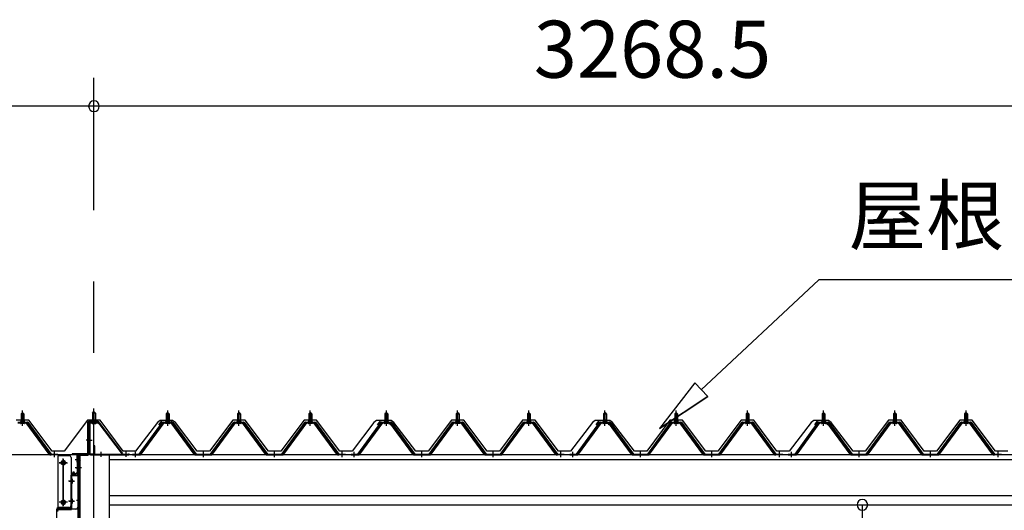
# Model space of a CAD drawing. Extents: x 868 to 32764, y 310 to 22484.
# Drawn here: x 18595 to 21359, y 8512 to 9889 of the extents above; entities that cross this region are included whole.
import ezdxf
from ezdxf.enums import TextEntityAlignment as Align

# ---------------------------------------------------------------- set-up
doc = ezdxf.new("R2010")
doc.units = 0
doc.header["$LTSCALE"] = 80
doc.linetypes.add('1PL-M', pattern=[15, 12, -1, 1, -1])
doc.linetypes.add('CENTER2', pattern=[20, 12.5, -2.5, 2.5, -2.5])
doc.layers.get('0').update_dxf_attribs({"linetype": 'CONTINUOUS'})
for name, color, linetype in [('0-ケラバ水切り前左右', 191, 'CONTINUOUS'), ('0-パネル受けフレ-ム88-I', 3, 'CONTINUOUS'), ('0-パネル受けフレ-ムB-N', 1, 'CONTINUOUS'), ('0-ヨドル-フ88', 2, 'CONTINUOUS'), ('0-上枠62前左右', 1, 'CONTINUOUS'), ('0-桁取付金具P左右', 1, 'CONTINUOUS'), ('1-桁P28', 4, 'CONTINUOUS'), ('1-梁P取付金具A左右', 1, 'CONTINUOUS'), ('1-梁P後左右', 4, 'CONTINUOUS'), ('2-0', 7, 'CONTINUOUS'), ('SUNPOU', 4, 'CONTINUOUS')]:
    doc.layers.add(name, color=color, linetype=linetype)
doc.styles.get("Standard").update_dxf_attribs({"font": 'txt', "bigfont": 'BIGFONT'})

msp = doc.modelspace()

# ---------------------------------------------------------------- linework, layer by layer
at = {"color": 0, "linetype": 'BYBLOCK'}
for centre, start, end in [((18803.9, 9646.4), 0, 180), ((18803.9, 9646.4), 0, 180), ((18803.9, 9646.4), 180, 0), ((18803.9, 9646.4), 180, 0), ((20960.3, 8527.9), 90, 270), ((20960.3, 8527.9), 270, 90)]:
    msp.add_arc(centre, 15, start, end, dxfattribs=at)
at = {"layer": '0-ケラバ水切り前左右'}
for p, q in [((18786.9, 8672), (18786.9, 8759.5)), ((18787.9, 8672), (18787.9, 8759.5)), ((18815.9, 8761.5), (18788.9, 8761.5)), ((18815.9, 8760.5), (18788.9, 8760.5)), ((18815.9, 8760.5), (18815.9, 8761.5)), ((18785.9, 8671), (18743.4, 8671)), ((18785.9, 8670), (18743.4, 8670)), ((18755.4, 8669), (18743.4, 8669)), ((18756.4, 8647.5), (18756.4, 8668)), ((18757.4, 8647.5), (18757.4, 8668)), ((18758.4, 8652.5), (18757.4, 8652.5)), ((18758.4, 8647.5), (18758.4, 8652.5))]:
    msp.add_line(p, q, dxfattribs=at)
at = {"layer": '0-ケラバ水切り前左右', "color": 6, "linetype": '1PL-M'}
for p, q in [((18800.9, 8755.5), (18800.9, 8766.5)), ((18781.9, 8710), (18792.9, 8710)), ((18762.4, 8654.5), (18751.4, 8654.5))]:
    msp.add_line(p, q, dxfattribs=at)
at = {"layer": '0-ケラバ水切り前左右'}
for centre, radius, start, end in [((18788.9, 8759.5), 2, 90, 180), ((18788.9, 8759.5), 1, 90, 180), ((18743.4, 8670), 1, 90, 270), ((18755.4, 8668), 2, 0, 90), ((18755.4, 8668), 1, 0, 90), ((18785.9, 8672), 1, 270, 0), ((18785.9, 8672), 2, 270, 0), ((18757.4, 8647.5), 1, 180, 0)]:
    msp.add_arc(centre, radius, start, end, dxfattribs=at)
at = {"layer": '0-パネル受けフレ-ム88-I', "color": 6, "linetype": '1PL-M'}
for p, q in [((18603.4, 8749.6), (18603.4, 8792.9)), ((19010.9, 8749.6), (19010.9, 8792.9)), ((19210.9, 8749.6), (19210.9, 8792.9)), ((19410.9, 8749.6), (19410.9, 8792.9)), ((19624.4, 8749.6), (19624.4, 8792.9)), ((19824.4, 8749.6), (19824.4, 8792.9)), ((20024.4, 8749.6), (20024.4, 8792.9)), ((20237.9, 8749.6), (20237.9, 8792.9)), ((20437.9, 8749.6), (20437.9, 8792.9)), ((20637.9, 8749.6), (20637.9, 8792.9)), ((20851.4, 8749.6), (20851.4, 8792.9)), ((21051.4, 8749.6), (21051.4, 8792.9)), ((21251.4, 8749.6), (21251.4, 8792.9)), ((18693.4, 8661.9), (18693.4, 8676.2)), ((18920.9, 8661.9), (18920.9, 8676.2)), ((19110.9, 8661.9), (19110.9, 8676.2)), ((19310.9, 8661.9), (19310.9, 8676.2)), ((19500.9, 8661.9), (19500.9, 8676.2)), ((19534.4, 8661.9), (19534.4, 8676.2)), ((19724.4, 8661.9), (19724.4, 8676.2)), ((19924.4, 8661.9), (19924.4, 8676.2)), ((20114.4, 8661.9), (20114.4, 8676.2)), ((20147.9, 8661.9), (20147.9, 8676.2)), ((20337.9, 8661.9), (20337.9, 8676.2)), ((20537.9, 8661.9), (20537.9, 8676.2)), ((20727.9, 8661.9), (20727.9, 8676.2)), ((20761.4, 8661.9), (20761.4, 8676.2)), ((20951.4, 8661.9), (20951.4, 8676.2)), ((21151.4, 8661.9), (21151.4, 8676.2)), ((21341.4, 8661.9), (21341.4, 8676.2))]:
    msp.add_line(p, q, dxfattribs=at)
at = {"layer": '0-パネル受けフレ-ム88-I'}
for p, q in [((18590.6, 8760.2), (18616.3, 8760.2)), ((18609.3, 8761.2), (18597.5, 8761.2)), ((18597.5, 8761.2), (18597.5, 8760.2)), ((18599.2, 8765.2), (18599.2, 8761.2)), ((18607.7, 8765.2), (18599.2, 8765.2)), ((18603.4, 8786.9), (18599.4, 8782.9)), ((18599.4, 8782.9), (18599.4, 8765.2)), ((18599.4, 8782.9), (18607.4, 8782.9)), ((18600.4, 8782.9), (18600.1, 8783.6)), ((18600.4, 8782.9), (18600.4, 8765.2)), ((18607.4, 8782.9), (18603.4, 8786.9)), ((18606.4, 8782.9), (18606.8, 8783.6)), ((18606.4, 8782.9), (18606.4, 8765.2)), ((18607.4, 8782.9), (18607.4, 8765.2)), ((18607.7, 8765.2), (18607.7, 8761.2)), ((18609.3, 8760.2), (18609.3, 8761.2)), ((18998, 8760.2), (19023.7, 8760.2)), ((19016.8, 8761.2), (19005, 8761.2)), ((19005, 8761.2), (19005, 8760.2)), ((19006.6, 8765.2), (19006.6, 8761.2)), ((19015.1, 8765.2), (19006.6, 8765.2)), ((19010.9, 8786.9), (19006.9, 8782.9)), ((19006.9, 8782.9), (19006.9, 8765.2)), ((19006.9, 8782.9), (19014.9, 8782.9)), ((19007.9, 8782.9), (19007.5, 8783.6)), ((19007.9, 8782.9), (19007.9, 8765.2)), ((19014.9, 8782.9), (19010.9, 8786.9)), ((19013.9, 8782.9), (19014.2, 8783.6)), ((19013.9, 8782.9), (19013.9, 8765.2)), ((19014.9, 8782.9), (19014.9, 8765.2)), ((19015.1, 8765.2), (19015.1, 8761.2)), ((19016.8, 8760.2), (19016.8, 8761.2)), ((19198, 8760.2), (19223.7, 8760.2)), ((19216.8, 8761.2), (19205, 8761.2)), ((19205, 8761.2), (19205, 8760.2)), ((19206.6, 8765.2), (19206.6, 8761.2)), ((19215.1, 8765.2), (19206.6, 8765.2)), ((19210.9, 8786.9), (19206.9, 8782.9)), ((19206.9, 8782.9), (19206.9, 8765.2)), ((19206.9, 8782.9), (19214.9, 8782.9)), ((19207.9, 8782.9), (19207.5, 8783.6)), ((19207.9, 8782.9), (19207.9, 8765.2)), ((19214.9, 8782.9), (19210.9, 8786.9)), ((19213.9, 8782.9), (19214.2, 8783.6)), ((19213.9, 8782.9), (19213.9, 8765.2)), ((19214.9, 8782.9), (19214.9, 8765.2)), ((19215.1, 8765.2), (19215.1, 8761.2)), ((19216.8, 8760.2), (19216.8, 8761.2)), ((19398, 8760.2), (19423.7, 8760.2)), ((19416.8, 8761.2), (19405, 8761.2)), ((19405, 8761.2), (19405, 8760.2)), ((19406.6, 8765.2), (19406.6, 8761.2)), ((19415.1, 8765.2), (19406.6, 8765.2)), ((19410.9, 8786.9), (19406.9, 8782.9)), ((19406.9, 8782.9), (19406.9, 8765.2)), ((19406.9, 8782.9), (19414.9, 8782.9)), ((19407.9, 8782.9), (19407.5, 8783.6)), ((19407.9, 8782.9), (19407.9, 8765.2)), ((19414.9, 8782.9), (19410.9, 8786.9)), ((19413.9, 8782.9), (19414.2, 8783.6)), ((19413.9, 8782.9), (19413.9, 8765.2)), ((19414.9, 8782.9), (19414.9, 8765.2)), ((19415.1, 8765.2), (19415.1, 8761.2)), ((19416.8, 8760.2), (19416.8, 8761.2)), ((19611.5, 8760.2), (19637.2, 8760.2)), ((19630.3, 8761.2), (19618.5, 8761.2)), ((19618.5, 8761.2), (19618.5, 8760.2)), ((19620.1, 8765.2), (19620.1, 8761.2)), ((19628.6, 8765.2), (19620.1, 8765.2)), ((19624.4, 8786.9), (19620.4, 8782.9)), ((19620.4, 8782.9), (19620.4, 8765.2)), ((19620.4, 8782.9), (19628.4, 8782.9)), ((19621.4, 8782.9), (19621, 8783.6)), ((19621.4, 8782.9), (19621.4, 8765.2)), ((19628.4, 8782.9), (19624.4, 8786.9)), ((19627.4, 8782.9), (19627.7, 8783.6)), ((19627.4, 8782.9), (19627.4, 8765.2)), ((19628.4, 8782.9), (19628.4, 8765.2)), ((19628.6, 8765.2), (19628.6, 8761.2)), ((19630.3, 8760.2), (19630.3, 8761.2)), ((19811.5, 8760.2), (19837.2, 8760.2)), ((19830.3, 8761.2), (19818.5, 8761.2)), ((19818.5, 8761.2), (19818.5, 8760.2)), ((19820.1, 8765.2), (19820.1, 8761.2)), ((19828.6, 8765.2), (19820.1, 8765.2)), ((19824.4, 8786.9), (19820.4, 8782.9)), ((19820.4, 8782.9), (19820.4, 8765.2)), ((19820.4, 8782.9), (19828.4, 8782.9)), ((19821.4, 8782.9), (19821, 8783.6)), ((19821.4, 8782.9), (19821.4, 8765.2)), ((19828.4, 8782.9), (19824.4, 8786.9)), ((19827.4, 8782.9), (19827.7, 8783.6)), ((19827.4, 8782.9), (19827.4, 8765.2)), ((19828.4, 8782.9), (19828.4, 8765.2)), ((19828.6, 8765.2), (19828.6, 8761.2)), ((19830.3, 8760.2), (19830.3, 8761.2)), ((20011.5, 8760.2), (20037.2, 8760.2)), ((20030.3, 8761.2), (20018.5, 8761.2)), ((20018.5, 8761.2), (20018.5, 8760.2)), ((20020.1, 8765.2), (20020.1, 8761.2)), ((20028.6, 8765.2), (20020.1, 8765.2)), ((20024.4, 8786.9), (20020.4, 8782.9)), ((20020.4, 8782.9), (20020.4, 8765.2)), ((20020.4, 8782.9), (20028.4, 8782.9)), ((20021.4, 8782.9), (20021, 8783.6)), ((20021.4, 8782.9), (20021.4, 8765.2)), ((20028.4, 8782.9), (20024.4, 8786.9)), ((20027.4, 8782.9), (20027.7, 8783.6)), ((20027.4, 8782.9), (20027.4, 8765.2)), ((20028.4, 8782.9), (20028.4, 8765.2)), ((20028.6, 8765.2), (20028.6, 8761.2)), ((20030.3, 8760.2), (20030.3, 8761.2)), ((20225, 8760.2), (20250.7, 8760.2)), ((20243.8, 8761.2), (20232, 8761.2)), ((20232, 8761.2), (20232, 8760.2)), ((20233.6, 8765.2), (20233.6, 8761.2)), ((20242.1, 8765.2), (20233.6, 8765.2)), ((20237.9, 8786.9), (20233.9, 8782.9)), ((20233.9, 8782.9), (20233.9, 8765.2)), ((20233.9, 8782.9), (20241.9, 8782.9)), ((20234.9, 8782.9), (20234.5, 8783.6)), ((20234.9, 8782.9), (20234.9, 8765.2)), ((20241.9, 8782.9), (20237.9, 8786.9)), ((20240.9, 8782.9), (20241.2, 8783.6)), ((20240.9, 8782.9), (20240.9, 8765.2)), ((20241.9, 8782.9), (20241.9, 8765.2)), ((20242.1, 8765.2), (20242.1, 8761.2)), ((20243.8, 8760.2), (20243.8, 8761.2)), ((20425, 8760.2), (20450.7, 8760.2)), ((20443.8, 8761.2), (20432, 8761.2)), ((20432, 8761.2), (20432, 8760.2)), ((20433.6, 8765.2), (20433.6, 8761.2)), ((20442.1, 8765.2), (20433.6, 8765.2)), ((20437.9, 8786.9), (20433.9, 8782.9)), ((20433.9, 8782.9), (20433.9, 8765.2)), ((20433.9, 8782.9), (20441.9, 8782.9)), ((20434.9, 8782.9), (20434.5, 8783.6)), ((20434.9, 8782.9), (20434.9, 8765.2)), ((20441.9, 8782.9), (20437.9, 8786.9)), ((20440.9, 8782.9), (20441.2, 8783.6)), ((20440.9, 8782.9), (20440.9, 8765.2)), ((20441.9, 8782.9), (20441.9, 8765.2)), ((20442.1, 8765.2), (20442.1, 8761.2)), ((20443.8, 8760.2), (20443.8, 8761.2)), ((20625, 8760.2), (20650.7, 8760.2)), ((20643.8, 8761.2), (20632, 8761.2)), ((20632, 8761.2), (20632, 8760.2)), ((20633.6, 8765.2), (20633.6, 8761.2)), ((20642.1, 8765.2), (20633.6, 8765.2)), ((20637.9, 8786.9), (20633.9, 8782.9)), ((20633.9, 8782.9), (20633.9, 8765.2)), ((20633.9, 8782.9), (20641.9, 8782.9)), ((20634.9, 8782.9), (20634.5, 8783.6)), ((20634.9, 8782.9), (20634.9, 8765.2)), ((20641.9, 8782.9), (20637.9, 8786.9)), ((20640.9, 8782.9), (20641.2, 8783.6)), ((20640.9, 8782.9), (20640.9, 8765.2)), ((20641.9, 8782.9), (20641.9, 8765.2)), ((20642.1, 8765.2), (20642.1, 8761.2)), ((20643.8, 8760.2), (20643.8, 8761.2)), ((20838.5, 8760.2), (20864.2, 8760.2)), ((20857.3, 8761.2), (20845.5, 8761.2)), ((20845.5, 8761.2), (20845.5, 8760.2)), ((20847.1, 8765.2), (20847.1, 8761.2)), ((20855.6, 8765.2), (20847.1, 8765.2)), ((20851.4, 8786.9), (20847.4, 8782.9)), ((20847.4, 8782.9), (20847.4, 8765.2)), ((20847.4, 8782.9), (20855.4, 8782.9)), ((20848.4, 8782.9), (20848, 8783.6)), ((20848.4, 8782.9), (20848.4, 8765.2)), ((20855.4, 8782.9), (20851.4, 8786.9)), ((20854.4, 8782.9), (20854.7, 8783.6)), ((20854.4, 8782.9), (20854.4, 8765.2)), ((20855.4, 8782.9), (20855.4, 8765.2)), ((20855.6, 8765.2), (20855.6, 8761.2)), ((20857.3, 8760.2), (20857.3, 8761.2)), ((21038.5, 8760.2), (21064.2, 8760.2)), ((21057.3, 8761.2), (21045.5, 8761.2)), ((21045.5, 8761.2), (21045.5, 8760.2)), ((21047.1, 8765.2), (21047.1, 8761.2)), ((21055.6, 8765.2), (21047.1, 8765.2)), ((21051.4, 8786.9), (21047.4, 8782.9)), ((21047.4, 8782.9), (21047.4, 8765.2)), ((21047.4, 8782.9), (21055.4, 8782.9)), ((21048.4, 8782.9), (21048, 8783.6)), ((21048.4, 8782.9), (21048.4, 8765.2)), ((21055.4, 8782.9), (21051.4, 8786.9)), ((21054.4, 8782.9), (21054.7, 8783.6)), ((21054.4, 8782.9), (21054.4, 8765.2)), ((21055.4, 8782.9), (21055.4, 8765.2)), ((21055.6, 8765.2), (21055.6, 8761.2)), ((21057.3, 8760.2), (21057.3, 8761.2)), ((21238.5, 8760.2), (21264.2, 8760.2)), ((21257.3, 8761.2), (21245.5, 8761.2)), ((21245.5, 8761.2), (21245.5, 8760.2)), ((21247.1, 8765.2), (21247.1, 8761.2)), ((21255.6, 8765.2), (21247.1, 8765.2)), ((21251.4, 8786.9), (21247.4, 8782.9)), ((21247.4, 8782.9), (21247.4, 8765.2)), ((21247.4, 8782.9), (21255.4, 8782.9)), ((21248.4, 8782.9), (21248, 8783.6)), ((21248.4, 8782.9), (21248.4, 8765.2)), ((21255.4, 8782.9), (21251.4, 8786.9)), ((21254.4, 8782.9), (21254.7, 8783.6)), ((21254.4, 8782.9), (21254.4, 8765.2)), ((21255.4, 8782.9), (21255.4, 8765.2)), ((21255.6, 8765.2), (21255.6, 8761.2)), ((21257.3, 8760.2), (21257.3, 8761.2)), ((18590.6, 8757.9), (18616.3, 8757.9)), ((18608.4, 8755.9), (18598.4, 8755.9)), ((18677.9, 8670), (18613.4, 8757.9)), ((18616.3, 8757.9), (18681.6, 8668.9)), ((18618.1, 8759.3), (18683.4, 8670.2)), ((18930.9, 8670.2), (18996.2, 8759.3)), ((18932.7, 8668.9), (18998, 8757.9)), ((18936.4, 8670), (19000.9, 8757.9)), ((18998, 8757.9), (19023.7, 8757.9)), ((19015.9, 8755.9), (19005.9, 8755.9)), ((19085.4, 8670), (19020.9, 8757.9)), ((19023.7, 8757.9), (19089, 8668.9)), ((19025.6, 8759.3), (19090.9, 8670.2)), ((19130.9, 8670.2), (19196.2, 8759.3)), ((19132.7, 8668.9), (19198, 8757.9)), ((19136.4, 8670), (19200.9, 8757.9)), ((19198, 8757.9), (19223.7, 8757.9)), ((19215.9, 8755.9), (19205.9, 8755.9)), ((19285.4, 8670), (19220.9, 8757.9)), ((19223.7, 8757.9), (19289, 8668.9)), ((19225.6, 8759.3), (19290.9, 8670.2)), ((19330.9, 8670.2), (19396.2, 8759.3)), ((19332.7, 8668.9), (19398, 8757.9)), ((19336.4, 8670), (19400.9, 8757.9)), ((19398, 8757.9), (19423.7, 8757.9)), ((19415.9, 8755.9), (19405.9, 8755.9)), ((19485.4, 8670), (19420.9, 8757.9)), ((19423.7, 8757.9), (19489, 8668.9)), ((19425.6, 8759.3), (19490.9, 8670.2)), ((19544.4, 8670.2), (19609.7, 8759.3)), ((19546.2, 8668.9), (19611.5, 8757.9)), ((19549.9, 8670), (19614.4, 8757.9)), ((19611.5, 8757.9), (19637.2, 8757.9)), ((19629.4, 8755.9), (19619.4, 8755.9)), ((19698.9, 8670), (19634.4, 8757.9)), ((19637.2, 8757.9), (19702.5, 8668.9)), ((19639.1, 8759.3), (19704.4, 8670.2)), ((19744.4, 8670.2), (19809.7, 8759.3)), ((19746.2, 8668.9), (19811.5, 8757.9)), ((19749.9, 8670), (19814.4, 8757.9)), ((19811.5, 8757.9), (19837.2, 8757.9)), ((19829.4, 8755.9), (19819.4, 8755.9)), ((19898.9, 8670), (19834.4, 8757.9)), ((19837.2, 8757.9), (19902.5, 8668.9)), ((19839.1, 8759.3), (19904.4, 8670.2)), ((19944.4, 8670.2), (20009.7, 8759.3)), ((19946.2, 8668.9), (20011.5, 8757.9)), ((19949.9, 8670), (20014.4, 8757.9)), ((20011.5, 8757.9), (20037.2, 8757.9)), ((20029.4, 8755.9), (20019.4, 8755.9)), ((20098.9, 8670), (20034.4, 8757.9)), ((20037.2, 8757.9), (20102.5, 8668.9)), ((20039.1, 8759.3), (20104.4, 8670.2)), ((20157.9, 8670.2), (20223.2, 8759.3)), ((20159.7, 8668.9), (20225, 8757.9)), ((20163.4, 8670), (20227.9, 8757.9)), ((20225, 8757.9), (20250.7, 8757.9)), ((20242.9, 8755.9), (20232.9, 8755.9)), ((20312.4, 8670), (20247.9, 8757.9)), ((20250.7, 8757.9), (20316, 8668.9)), ((20252.6, 8759.3), (20317.9, 8670.2)), ((20357.9, 8670.2), (20423.2, 8759.3)), ((20359.7, 8668.9), (20425, 8757.9)), ((20363.4, 8670), (20427.9, 8757.9)), ((20425, 8757.9), (20450.7, 8757.9)), ((20442.9, 8755.9), (20432.9, 8755.9)), ((20512.4, 8670), (20447.9, 8757.9)), ((20450.7, 8757.9), (20516, 8668.9)), ((20452.6, 8759.3), (20517.9, 8670.2)), ((20557.9, 8670.2), (20623.2, 8759.3)), ((20559.7, 8668.9), (20625, 8757.9)), ((20563.4, 8670), (20627.9, 8757.9)), ((20625, 8757.9), (20650.7, 8757.9)), ((20642.9, 8755.9), (20632.9, 8755.9)), ((20712.4, 8670), (20647.9, 8757.9)), ((20650.7, 8757.9), (20716, 8668.9)), ((20652.6, 8759.3), (20717.9, 8670.2)), ((20771.4, 8670.2), (20836.7, 8759.3)), ((20773.2, 8668.9), (20838.5, 8757.9)), ((20776.9, 8670), (20841.4, 8757.9)), ((20838.5, 8757.9), (20864.2, 8757.9)), ((20856.4, 8755.9), (20846.4, 8755.9)), ((20925.9, 8670), (20861.4, 8757.9)), ((20864.2, 8757.9), (20929.5, 8668.9)), ((20866.1, 8759.3), (20931.4, 8670.2)), ((20971.4, 8670.2), (21036.7, 8759.3)), ((20973.2, 8668.9), (21038.5, 8757.9)), ((20976.9, 8670), (21041.4, 8757.9)), ((21038.5, 8757.9), (21064.2, 8757.9)), ((21056.4, 8755.9), (21046.4, 8755.9)), ((21125.9, 8670), (21061.4, 8757.9)), ((21064.2, 8757.9), (21129.5, 8668.9)), ((21066.1, 8759.3), (21131.4, 8670.2)), ((21171.4, 8670.2), (21236.7, 8759.3)), ((21173.2, 8668.9), (21238.5, 8757.9)), ((21176.9, 8670), (21241.4, 8757.9)), ((21238.5, 8757.9), (21264.2, 8757.9)), ((21256.4, 8755.9), (21246.4, 8755.9)), ((21325.9, 8670), (21261.4, 8757.9)), ((21264.2, 8757.9), (21329.5, 8668.9)), ((21266.1, 8759.3), (21331.4, 8670.2)), ((18683.4, 8667.9), (18682, 8667.9)), ((18683.4, 8670.2), (18702.4, 8670.2)), ((18702.4, 8667.9), (18683.4, 8667.9)), ((18689.4, 8667.9), (18689.4, 8670.2)), ((18697.4, 8667.9), (18697.4, 8670.2)), ((18702.4, 8670.2), (18702.4, 8667.9)), ((18911.9, 8670.2), (18930.9, 8670.2)), ((18911.9, 8667.9), (18911.9, 8670.2)), ((18911.9, 8667.9), (18930.9, 8667.9)), ((18916.9, 8667.9), (18916.9, 8670.2)), ((18924.9, 8667.9), (18924.9, 8670.2)), ((18930.9, 8667.9), (18932.4, 8667.9)), ((19090.9, 8667.9), (19089.4, 8667.9)), ((19090.9, 8670.2), (19130.9, 8670.2)), ((19090.9, 8667.9), (19130.9, 8667.9)), ((19106.9, 8667.9), (19106.9, 8670.2)), ((19114.9, 8667.9), (19114.9, 8670.2)), ((19130.9, 8667.9), (19132.4, 8667.9)), ((19290.9, 8667.9), (19289.4, 8667.9)), ((19290.9, 8670.2), (19330.9, 8670.2)), ((19290.9, 8667.9), (19330.9, 8667.9)), ((19306.9, 8667.9), (19306.9, 8670.2)), ((19314.9, 8667.9), (19314.9, 8670.2)), ((19330.9, 8667.9), (19332.4, 8667.9)), ((19490.9, 8667.9), (19489.4, 8667.9)), ((19490.9, 8670.2), (19509.9, 8670.2)), ((19509.9, 8667.9), (19490.9, 8667.9)), ((19496.9, 8667.9), (19496.9, 8670.2)), ((19504.9, 8667.9), (19504.9, 8670.2)), ((19509.9, 8670.2), (19509.9, 8667.9)), ((19525.4, 8670.2), (19544.4, 8670.2)), ((19525.4, 8667.9), (19525.4, 8670.2)), ((19525.4, 8667.9), (19544.4, 8667.9)), ((19530.4, 8667.9), (19530.4, 8670.2)), ((19538.4, 8667.9), (19538.4, 8670.2)), ((19544.4, 8667.9), (19545.9, 8667.9)), ((19704.4, 8667.9), (19702.9, 8667.9)), ((19704.4, 8670.2), (19744.4, 8670.2)), ((19704.4, 8667.9), (19744.4, 8667.9)), ((19720.4, 8667.9), (19720.4, 8670.2)), ((19728.4, 8667.9), (19728.4, 8670.2)), ((19744.4, 8667.9), (19745.9, 8667.9)), ((19904.4, 8667.9), (19902.9, 8667.9)), ((19904.4, 8670.2), (19944.4, 8670.2)), ((19904.4, 8667.9), (19944.4, 8667.9)), ((19920.4, 8667.9), (19920.4, 8670.2)), ((19928.4, 8667.9), (19928.4, 8670.2)), ((19944.4, 8667.9), (19945.9, 8667.9)), ((20104.4, 8667.9), (20102.9, 8667.9)), ((20104.4, 8670.2), (20123.4, 8670.2)), ((20123.4, 8667.9), (20104.4, 8667.9)), ((20110.4, 8667.9), (20110.4, 8670.2)), ((20118.4, 8667.9), (20118.4, 8670.2)), ((20123.4, 8670.2), (20123.4, 8667.9)), ((20138.9, 8670.2), (20157.9, 8670.2)), ((20138.9, 8667.9), (20138.9, 8670.2)), ((20138.9, 8667.9), (20157.9, 8667.9)), ((20143.9, 8667.9), (20143.9, 8670.2)), ((20151.9, 8667.9), (20151.9, 8670.2)), ((20157.9, 8667.9), (20159.4, 8667.9)), ((20317.9, 8667.9), (20316.4, 8667.9)), ((20317.9, 8670.2), (20357.9, 8670.2)), ((20317.9, 8667.9), (20357.9, 8667.9)), ((20333.9, 8667.9), (20333.9, 8670.2)), ((20341.9, 8667.9), (20341.9, 8670.2)), ((20357.9, 8667.9), (20359.4, 8667.9)), ((20517.9, 8667.9), (20516.4, 8667.9)), ((20517.9, 8670.2), (20557.9, 8670.2)), ((20517.9, 8667.9), (20557.9, 8667.9)), ((20533.9, 8667.9), (20533.9, 8670.2)), ((20541.9, 8667.9), (20541.9, 8670.2)), ((20557.9, 8667.9), (20559.4, 8667.9)), ((20717.9, 8667.9), (20716.4, 8667.9)), ((20717.9, 8670.2), (20736.9, 8670.2)), ((20736.9, 8667.9), (20717.9, 8667.9)), ((20723.9, 8667.9), (20723.9, 8670.2)), ((20731.9, 8667.9), (20731.9, 8670.2)), ((20736.9, 8670.2), (20736.9, 8667.9)), ((20752.4, 8670.2), (20771.4, 8670.2)), ((20752.4, 8667.9), (20752.4, 8670.2)), ((20752.4, 8667.9), (20771.4, 8667.9)), ((20757.4, 8667.9), (20757.4, 8670.2)), ((20765.4, 8667.9), (20765.4, 8670.2)), ((20771.4, 8667.9), (20772.9, 8667.9)), ((20931.4, 8667.9), (20929.9, 8667.9)), ((20931.4, 8670.2), (20971.4, 8670.2)), ((20931.4, 8667.9), (20971.4, 8667.9)), ((20947.4, 8667.9), (20947.4, 8670.2)), ((20955.4, 8667.9), (20955.4, 8670.2)), ((20971.4, 8667.9), (20972.9, 8667.9)), ((21131.4, 8667.9), (21129.9, 8667.9)), ((21131.4, 8670.2), (21171.4, 8670.2)), ((21131.4, 8667.9), (21171.4, 8667.9)), ((21147.4, 8667.9), (21147.4, 8670.2)), ((21155.4, 8667.9), (21155.4, 8670.2)), ((21171.4, 8667.9), (21172.9, 8667.9)), ((21331.4, 8667.9), (21329.9, 8667.9)), ((21331.4, 8670.2), (21350.4, 8670.2)), ((21350.4, 8667.9), (21331.4, 8667.9)), ((21337.4, 8667.9), (21337.4, 8670.2)), ((21345.4, 8667.9), (21345.4, 8670.2)), ((21350.4, 8670.2), (21350.4, 8667.9))]:
    msp.add_line(p, q, dxfattribs=at)
for centre, radius, start, end in [((18616.3, 8757.9), 2.3, 36.8699, 90), ((18998, 8757.9), 2.3, 90, 143.1301), ((19023.7, 8757.9), 2.3, 36.8699, 90), ((19198, 8757.9), 2.3, 90, 143.1301), ((19223.7, 8757.9), 2.3, 36.8699, 90), ((19398, 8757.9), 2.3, 90, 143.1301), ((19423.7, 8757.9), 2.3, 36.8699, 90), ((19611.5, 8757.9), 2.3, 90, 143.1301), ((19637.2, 8757.9), 2.3, 36.8699, 90), ((19811.5, 8757.9), 2.3, 90, 143.1301), ((19837.2, 8757.9), 2.3, 36.8699, 90), ((20011.5, 8757.9), 2.3, 90, 143.1301), ((20037.2, 8757.9), 2.3, 36.8699, 90), ((20225, 8757.9), 2.3, 90, 143.1301), ((20250.7, 8757.9), 2.3, 36.8699, 90), ((20425, 8757.9), 2.3, 90, 143.1301), ((20450.7, 8757.9), 2.3, 36.8699, 90), ((20625, 8757.9), 2.3, 90, 143.1301), ((20650.7, 8757.9), 2.3, 36.8699, 90), ((20838.5, 8757.9), 2.3, 90, 143.1301), ((20864.2, 8757.9), 2.3, 36.8699, 90), ((21038.5, 8757.9), 2.3, 90, 143.1301), ((21064.2, 8757.9), 2.3, 36.8699, 90), ((21238.5, 8757.9), 2.3, 90, 143.1301), ((21264.2, 8757.9), 2.3, 36.8699, 90), ((18598.4, 8756.9), 1, 90, 270), ((18608.4, 8756.9), 1, 270, 90), ((19005.9, 8756.9), 1, 90, 270), ((19015.9, 8756.9), 1, 270, 90), ((19205.9, 8756.9), 1, 90, 270), ((19215.9, 8756.9), 1, 270, 90), ((19405.9, 8756.9), 1, 90, 270), ((19415.9, 8756.9), 1, 270, 90), ((19619.4, 8756.9), 1, 90, 270), ((19629.4, 8756.9), 1, 270, 90), ((19819.4, 8756.9), 1, 90, 270), ((19829.4, 8756.9), 1, 270, 90), ((20019.4, 8756.9), 1, 90, 270), ((20029.4, 8756.9), 1, 270, 90), ((20232.9, 8756.9), 1, 90, 270), ((20242.9, 8756.9), 1, 270, 90), ((20432.9, 8756.9), 1, 90, 270), ((20442.9, 8756.9), 1, 270, 90), ((20632.9, 8756.9), 1, 90, 270), ((20642.9, 8756.9), 1, 270, 90), ((20846.4, 8756.9), 1, 90, 270), ((20856.4, 8756.9), 1, 270, 90), ((21046.4, 8756.9), 1, 90, 270), ((21056.4, 8756.9), 1, 270, 90), ((21246.4, 8756.9), 1, 90, 270), ((21256.4, 8756.9), 1, 270, 90), ((18682, 8672.9), 5, 216.2474, 270), ((18683.4, 8670.2), 2.3, 216.2474, 270), ((18930.9, 8670.2), 2.3, 270, 323.7526), ((18932.4, 8672.9), 5, 270, 323.7526), ((19089.4, 8672.9), 5, 216.2474, 270), ((19090.9, 8670.2), 2.3, 216.2474, 270), ((19130.9, 8670.2), 2.3, 270, 323.7526), ((19132.4, 8672.9), 5, 270, 323.7526), ((19289.4, 8672.9), 5, 216.2474, 270), ((19290.9, 8670.2), 2.3, 216.2474, 270), ((19330.9, 8670.2), 2.3, 270, 323.7526), ((19332.4, 8672.9), 5, 270, 323.7526), ((19489.4, 8672.9), 5, 216.2474, 270), ((19490.9, 8670.2), 2.3, 216.2474, 270), ((19544.4, 8670.2), 2.3, 270, 323.7526), ((19545.9, 8672.9), 5, 270, 323.7526), ((19702.9, 8672.9), 5, 216.2474, 270), ((19704.4, 8670.2), 2.3, 216.2474, 270), ((19744.4, 8670.2), 2.3, 270, 323.7526), ((19745.9, 8672.9), 5, 270, 323.7526), ((19902.9, 8672.9), 5, 216.2474, 270), ((19904.4, 8670.2), 2.3, 216.2474, 270), ((19944.4, 8670.2), 2.3, 270, 323.7526), ((19945.9, 8672.9), 5, 270, 323.7526), ((20102.9, 8672.9), 5, 216.2474, 270), ((20104.4, 8670.2), 2.3, 216.2474, 270), ((20157.9, 8670.2), 2.3, 270, 323.7526), ((20159.4, 8672.9), 5, 270, 323.7526), ((20316.4, 8672.9), 5, 216.2474, 270), ((20317.9, 8670.2), 2.3, 216.2474, 270), ((20357.9, 8670.2), 2.3, 270, 323.7526), ((20359.4, 8672.9), 5, 270, 323.7526), ((20516.4, 8672.9), 5, 216.2474, 270), ((20517.9, 8670.2), 2.3, 216.2474, 270), ((20557.9, 8670.2), 2.3, 270, 323.7526), ((20559.4, 8672.9), 5, 270, 323.7526), ((20716.4, 8672.9), 5, 216.2474, 270), ((20717.9, 8670.2), 2.3, 216.2474, 270), ((20771.4, 8670.2), 2.3, 270, 323.7526), ((20772.9, 8672.9), 5, 270, 323.7526), ((20929.9, 8672.9), 5, 216.2474, 270), ((20931.4, 8670.2), 2.3, 216.2474, 270), ((20971.4, 8670.2), 2.3, 270, 323.7526), ((20972.9, 8672.9), 5, 270, 323.7526), ((21129.9, 8672.9), 5, 216.2474, 270), ((21131.4, 8670.2), 2.3, 216.2474, 270), ((21171.4, 8670.2), 2.3, 270, 323.7526), ((21172.9, 8672.9), 5, 270, 323.7526), ((21329.9, 8672.9), 5, 216.2474, 270), ((21331.4, 8670.2), 2.3, 216.2474, 270)]:
    msp.add_arc(centre, radius, start, end, dxfattribs=at)
at = {"layer": '0-パネル受けフレ-ムB-N'}
for p, q in [((18799.9, 8785.4), (18803.9, 8789.4)), ((18799.9, 8785.4), (18803.9, 8789.4)), ((18803.9, 8789.4), (18807.9, 8785.4)), ((18803.9, 8789.4), (18807.9, 8785.4)), ((18807.9, 8785.4), (18799.9, 8785.4)), ((18799.9, 8785.4), (18799.9, 8759.4)), ((18807.9, 8785.4), (18799.9, 8785.4)), ((18799.9, 8785.4), (18799.9, 8759.4)), ((18807.9, 8785.4), (18807.9, 8759.4)), ((18807.9, 8785.4), (18807.9, 8759.4)), ((18789.9, 8755.2), (18789.9, 8672.1)), ((18789.9, 8755.2), (18789.9, 8672.1)), ((18792.2, 8755.2), (18792.2, 8672.1)), ((18792.2, 8755.2), (18792.2, 8672.1)), ((18815.5, 8759.4), (18794.1, 8759.4)), ((18815.5, 8759.4), (18794.1, 8759.4)), ((18815.5, 8757.1), (18794.1, 8757.1)), ((18815.5, 8757.1), (18794.1, 8757.1)), ((18798.9, 8756.1), (18797.9, 8757.1)), ((18798.9, 8756.1), (18797.9, 8757.1)), ((18798.9, 8756.1), (18808.9, 8756.1)), ((18798.9, 8756.1), (18808.9, 8756.1)), ((18808.9, 8756.1), (18809.9, 8757.1)), ((18808.9, 8756.1), (18809.9, 8757.1)), ((18817.3, 8756), (18882.6, 8670.2)), ((18817.3, 8756), (18882.6, 8670.2)), ((18819.1, 8757.4), (18884.4, 8671.6)), ((18819.1, 8757.4), (18884.4, 8671.6)), ((18794.1, 8670.2), (18901.9, 8670.2)), ((18794.1, 8670.2), (18901.9, 8670.2)), ((18794.1, 8667.9), (18901.9, 8667.9)), ((18794.1, 8667.9), (18901.9, 8667.9)), ((18882.6, 8670.2), (18884.4, 8671.6)), ((18882.6, 8670.2), (18884.4, 8671.6)), ((18901.9, 8670.2), (18901.9, 8667.9)), ((18901.9, 8670.2), (18901.9, 8667.9))]:
    msp.add_line(p, q, dxfattribs=at)
at = {"layer": '0-パネル受けフレ-ムB-N', "color": 6, "linetype": '1PL-M'}
for p, q in [((18803.9, 8747.3), (18803.9, 8798)), ((18803.9, 8747.3), (18803.9, 8798)), ((18798.5, 8707.9), (18784.5, 8707.9)), ((18798.5, 8707.9), (18784.5, 8707.9)), ((18823.9, 8662.5), (18823.9, 8676.5)), ((18823.9, 8662.5), (18823.9, 8676.5)), ((18893.9, 8662.5), (18893.9, 8676.5)), ((18893.9, 8662.5), (18893.9, 8676.5))]:
    msp.add_line(p, q, dxfattribs=at)
at = {"layer": '0-パネル受けフレ-ムB-N', "color": 6}
for p, q in [((18800.9, 8785.4), (18800.9, 8759.4)), ((18800.9, 8785.4), (18800.9, 8759.4)), ((18806.9, 8785.4), (18806.9, 8759.4)), ((18806.9, 8785.4), (18806.9, 8759.4))]:
    msp.add_line(p, q, dxfattribs=at)
at = {"layer": '0-パネル受けフレ-ムB-N'}
for centre, radius, start, end in [((18794.1, 8755.2), 4.2, 90, 180), ((18794.1, 8755.2), 4.2, 90, 180), ((18794.1, 8755.2), 1.9, 90, 180), ((18794.1, 8755.2), 1.9, 90, 180), ((18815.5, 8755.2), 4.2, 31.2547, 90), ((18815.5, 8755.2), 4.2, 31.2547, 90), ((18815.5, 8755.2), 1.9, 31.2547, 90), ((18815.5, 8755.2), 1.9, 31.2547, 90), ((18794.1, 8672.1), 4.2, 180, 270), ((18794.1, 8672.1), 4.2, 180, 270), ((18794.1, 8672.1), 1.9, 180, 270), ((18794.1, 8672.1), 1.9, 180, 270)]:
    msp.add_arc(centre, radius, start, end, dxfattribs=at)
at = {"layer": '0-パネル受けフレ-ムB-N', "color": 0, "linetype": 'BYBLOCK'}
for p in [(18817.3, 8756), (18817.3, 8756), (18794.1, 8670.2), (18794.1, 8670.2), (18882.6, 8670.2), (18882.6, 8670.2), (18901.9, 8670.2), (18901.9, 8670.2)]:
    msp.add_point(p, dxfattribs=at)
at = {"layer": '0-ヨドル-フ88', "linetype": 'CONTINUOUS'}
for p, q in [((18620.9, 8765.7), (18585.9, 8765.7)), ((18686.2, 8678.2), (18620.9, 8765.7)), ((18785.9, 8765.7), (18720.7, 8678.2)), ((18820.9, 8765.7), (18785.9, 8765.7)), ((18886.2, 8678.2), (18820.9, 8765.7)), ((18989.7, 8764.7), (18981.9, 8758.4)), ((18994.1, 8764.7), (18985.1, 8752.7)), ((19020.2, 8764.7), (18989.7, 8764.7)), ((19024.6, 8764.7), (18994.1, 8764.7)), ((19029.2, 8752.7), (19020.2, 8764.7)), ((19032.4, 8758.4), (19024.6, 8764.7)), ((19193.4, 8765.7), (19128.1, 8678.2)), ((19228.4, 8765.7), (19193.4, 8765.7)), ((19293.6, 8678.2), (19228.4, 8765.7)), ((19393.4, 8765.7), (19328.1, 8678.2)), ((19428.4, 8765.7), (19393.4, 8765.7)), ((19493.6, 8678.2), (19428.4, 8765.7)), ((19597.1, 8764.7), (19589.4, 8758.4)), ((19627.6, 8764.7), (19597.1, 8764.7)), ((19607.6, 8764.7), (19598.6, 8752.7)), ((19638.1, 8764.7), (19607.6, 8764.7)), ((19636.7, 8752.7), (19627.6, 8764.7)), ((19645.9, 8758.4), (19638.1, 8764.7)), ((19806.9, 8765.7), (19741.6, 8678.2)), ((19841.9, 8765.7), (19806.9, 8765.7)), ((19907.1, 8678.2), (19841.9, 8765.7)), ((20006.9, 8765.7), (19941.6, 8678.2)), ((20041.9, 8765.7), (20006.9, 8765.7)), ((20107.1, 8678.2), (20041.9, 8765.7)), ((20210.6, 8764.7), (20202.9, 8758.4)), ((20241.1, 8764.7), (20210.6, 8764.7)), ((20221.1, 8764.7), (20212.1, 8752.7)), ((20251.6, 8764.7), (20221.1, 8764.7)), ((20250.2, 8752.7), (20241.1, 8764.7)), ((20259.4, 8758.4), (20251.6, 8764.7)), ((20420.4, 8765.7), (20355.1, 8678.2)), ((20455.4, 8765.7), (20420.4, 8765.7)), ((20520.6, 8678.2), (20455.4, 8765.7)), ((20620.4, 8765.7), (20555.1, 8678.2)), ((20655.4, 8765.7), (20620.4, 8765.7)), ((20720.6, 8678.2), (20655.4, 8765.7)), ((20824.1, 8764.7), (20816.4, 8758.4)), ((20854.6, 8764.7), (20824.1, 8764.7)), ((20834.6, 8764.7), (20825.6, 8752.7)), ((20865.1, 8764.7), (20834.6, 8764.7)), ((20863.7, 8752.7), (20854.6, 8764.7)), ((20872.9, 8758.4), (20865.1, 8764.7)), ((21033.9, 8765.7), (20968.6, 8678.2)), ((21068.9, 8765.7), (21033.9, 8765.7)), ((21134.1, 8678.2), (21068.9, 8765.7)), ((21233.9, 8765.7), (21168.6, 8678.2)), ((21268.9, 8765.7), (21233.9, 8765.7)), ((21334.1, 8678.2), (21268.9, 8765.7)), ((18981.9, 8758.4), (18920.7, 8678.2)), ((19093.6, 8678.2), (19032.4, 8758.4)), ((19589.4, 8758.4), (19528.1, 8678.2)), ((19707.1, 8678.2), (19645.9, 8758.4)), ((20202.9, 8758.4), (20141.6, 8678.2)), ((20320.6, 8678.2), (20259.4, 8758.4)), ((20816.4, 8758.4), (20755.1, 8678.2)), ((20934.1, 8678.2), (20872.9, 8758.4)), ((18720.7, 8678.2), (18686.2, 8678.2)), ((18920.7, 8678.2), (18886.2, 8678.2)), ((19128.1, 8678.2), (19093.6, 8678.2)), ((19328.1, 8678.2), (19293.6, 8678.2)), ((19528.1, 8678.2), (19493.6, 8678.2)), ((19741.6, 8678.2), (19707.1, 8678.2)), ((19941.6, 8678.2), (19907.1, 8678.2)), ((20141.6, 8678.2), (20107.1, 8678.2)), ((20355.1, 8678.2), (20320.6, 8678.2)), ((20555.1, 8678.2), (20520.6, 8678.2)), ((20755.1, 8678.2), (20720.6, 8678.2)), ((20968.6, 8678.2), (20934.1, 8678.2)), ((21168.6, 8678.2), (21134.1, 8678.2)), ((21368.6, 8678.2), (21334.1, 8678.2))]:
    msp.add_line(p, q, dxfattribs=at)
at = {"layer": '0-上枠62前左右'}
for p, q in [((18806.3, 8693), (18805.3, 8693)), ((18805.3, 8671), (18805.3, 8693)), ((18806.3, 8671), (18806.3, 8693)), ((18760.3, 8668), (18760.3, 8334.4)), ((18761.3, 8668), (18761.3, 8334.4)), ((18761.8, 8661.9), (18762, 8661.9)), ((18761.8, 8660.9), (18762, 8660.9)), ((18804.3, 8670), (18762.3, 8670)), ((18804.3, 8669), (18762.3, 8669)), ((18762.5, 8660.4), (18762.5, 8649.9)), ((18763.5, 8657.9), (18762.5, 8657.9)), ((18762.5, 8654.2), (18763.8, 8650.5)), ((18762.5, 8649.9), (18763.5, 8646.9)), ((18763.5, 8660.4), (18763.5, 8654.6)), ((18763.5, 8654.6), (18764.8, 8650.8)), ((18763.8, 8650.5), (18763.5, 8646.9)), ((18764.8, 8650.8), (18763.8, 8650.5)), ((18764.4, 8647.2), (18764.8, 8650.8)), ((18764.4, 8647.2), (18763.5, 8646.9))]:
    msp.add_line(p, q, dxfattribs=at)
at = {"layer": '0-上枠62前左右', "color": 6, "linetype": '1PL-M'}
for p, q in [((18755.3, 8630.9), (18766.3, 8630.9)), ((18755.3, 8540.9), (18766.3, 8540.9))]:
    msp.add_line(p, q, dxfattribs=at)
at = {"layer": '0-上枠62前左右'}
for centre, radius, start, end in [((18762.3, 8668), 2, 90, 180), ((18761.8, 8662.4), 1.5, 180, 250.5288), ((18762.3, 8668), 1, 90, 180), ((18761.8, 8662.4), 0.5, 180, 270), ((18761.8, 8662.4), 1.5, 250.5288, 270), ((18762, 8660.4), 1.5, 0, 90), ((18762, 8660.4), 0.5, 0, 90), ((18804.3, 8671), 1, 270, 0), ((18804.3, 8671), 2, 270, 0)]:
    msp.add_arc(centre, radius, start, end, dxfattribs=at)
at = {"layer": '0-桁取付金具P左右'}
for p, q in [((18702.2, 8665.4), (18702.2, 8515.4)), ((18734.7, 8665.4), (18702.2, 8665.4)), ((18733.2, 8665.4), (18702.2, 8665.4)), ((18739.7, 8660.4), (18739.7, 8520.4)), ((18734.7, 8517.9), (18702.2, 8517.9)), ((18734.7, 8515.4), (18702.2, 8515.4)), ((18704.5, 8517.9), (18704.5, 8515.4)), ((18737.4, 8518.7), (18737.4, 8516.2))]:
    msp.add_line(p, q, dxfattribs=at)
at = {"layer": '0-桁取付金具P左右', "color": 6, "linetype": '1PL-M'}
for p, q in [((18717.2, 8524.3), (18717.2, 8657.7)), ((18727.8, 8645.9), (18706.1, 8645.9)), ((18744.7, 8593.9), (18732.4, 8593.9)), ((18727.8, 8534.9), (18706.1, 8534.9)), ((18744.7, 8537.9), (18732.4, 8537.9))]:
    msp.add_line(p, q, dxfattribs=at)
at = {"layer": '0-桁取付金具P左右'}
for centre, radius in [((18717.2, 8645.9), 4.5), ((18717.2, 8645.9), 4), ((18717.2, 8534.9), 4.5), ((18717.2, 8534.9), 4)]:
    msp.add_circle(centre, radius, dxfattribs=at)
for centre, start, end in [((18734.7, 8660.4), 0, 90), ((18734.7, 8522.9), 270, 0), ((18734.7, 8520.4), 270, 0)]:
    msp.add_arc(centre, 5, start, end, dxfattribs=at)
at = {"layer": '1-桁P28'}
for p, q in [((18756.8, 8667.9), (13849.8, 8667.9)), ((18719.8, 8650.9), (18715.8, 8650.9)), ((18756.8, 8667.9), (18756.8, 8619.9)), ((18715.8, 8640.9), (18719.8, 8640.9)), ((18738.8, 8609.9), (18738.8, 8524.9)), ((18751.8, 8614.9), (18743.8, 8614.9)), ((18719.8, 8539.9), (18715.8, 8539.9)), ((18698.8, 8514.9), (18698.8, 8481.4)), ((18733.8, 8519.9), (18703.8, 8519.9)), ((18715.8, 8529.9), (18719.8, 8529.9))]:
    msp.add_line(p, q, dxfattribs=at)
at = {"layer": '1-桁P28', "color": 6, "linetype": '1PL-M'}
for p, q in [((18717.8, 8655.9), (18717.8, 8524.9)), ((18705.8, 8645.9), (18729.8, 8645.9)), ((18729.8, 8534.9), (18705.8, 8534.9))]:
    msp.add_line(p, q, dxfattribs=at)
at = {"layer": '1-桁P28'}
for centre, start, end in [((18715.8, 8645.9), 90, 270), ((18719.8, 8645.9), 270, 90), ((18743.8, 8609.9), 90, 180), ((18751.8, 8619.9), 270, 0), ((18715.8, 8534.9), 90, 270), ((18719.8, 8534.9), 270, 90), ((18703.8, 8514.9), 90, 180), ((18733.8, 8524.9), 270, 0)]:
    msp.add_arc(centre, 5, start, end, dxfattribs=at)
at = {"layer": '1-梁P取付金具A左右', "color": 6, "linetype": '1PL-M'}
for p, q in [((18748.4, 8593.9), (18737.4, 8593.9)), ((18748.4, 8537.9), (18737.4, 8537.9))]:
    msp.add_line(p, q, dxfattribs=at)
at = {"layer": '1-梁P取付金具A左右'}
for p, q in [((18741.3, 8609.9), (18741.3, 8515.9)), ((18760.3, 8609.9), (18741.3, 8609.9)), ((18744.3, 8609.9), (18744.3, 8617.4)), ((18749.3, 8617.4), (18749.3, 8609.9)), ((18758.3, 8609.9), (18758.3, 8520.9)), ((18760.3, 8609.9), (18760.3, 8515.9)), ((18760.3, 8515.9), (18741.3, 8515.9))]:
    msp.add_line(p, q, dxfattribs=at)
for centre, radius, start, end in [((18746.8, 8617.4), 2.5, 0, 180), ((18753.3, 8520.9), 5, 270, 0)]:
    msp.add_arc(centre, radius, start, end, dxfattribs=at)
at = {"layer": '1-梁P後左右'}
for p, q in [((18790.3, 8761.4), (18815.9, 8761.4)), ((18790.3, 8759.8), (18815.9, 8759.8)), ((18837.8, 8733.1), (18818, 8760.3)), ((18787.7, 8669.9), (18787.7, 8758.8)), ((18789.3, 8669.9), (18789.3, 8758.8)), ((18836.5, 8732.2), (18816.7, 8759.4)), ((18836.5, 8732.2), (18837.8, 8733.1)), ((18758.7, 8612.9), (18758.7, 8666.3)), ((18760.3, 8612.9), (18760.3, 8666.3)), ((18761.3, 8668.9), (18786.7, 8668.9)), ((18761.3, 8667.3), (18786.7, 8667.3)), ((18739.7, 8516.9), (18739.7, 8609.3)), ((18741.3, 8516.9), (18741.3, 8609.3)), ((18742.3, 8611.9), (18757.7, 8611.9)), ((18742.3, 8610.3), (18757.7, 8610.3)), ((18743.9, 8599.5), (18742.3, 8599.5)), ((18743.9, 8588.3), (18743.9, 8599.5)), ((18744.2, 8611.9), (18744.2, 8610.3)), ((18754.2, 8611.9), (18754.2, 8610.3)), ((18742.3, 8588.3), (18743.9, 8588.3)), ((18743.9, 8543.5), (18742.3, 8543.5)), ((18743.9, 8532.3), (18743.9, 8543.5)), ((18706.3, 8515.9), (18738.7, 8515.9)), ((18706.3, 8514.3), (18738.7, 8514.3)), ((18742.3, 8532.3), (18743.9, 8532.3))]:
    msp.add_line(p, q, dxfattribs=at)
at = {"layer": '1-梁P後左右', "color": 6, "linetype": '1PL-M'}
for p, q in [((18802.7, 8766.1), (18802.7, 8755.1)), ((18768.5, 8631.9), (18751.2, 8631.9)), ((18734.7, 8593.9), (18748.9, 8593.9)), ((18734.7, 8537.9), (18748.9, 8537.9))]:
    msp.add_line(p, q, dxfattribs=at)
at = {"layer": '1-梁P後左右'}
for centre, radius, start, end in [((18790.3, 8758.8), 2.6, 90, 180), ((18790.3, 8758.8), 1, 90, 180), ((18815.9, 8758.8), 2.6, 36, 90), ((18815.9, 8758.8), 1, 36, 90), ((18761.3, 8666.3), 2.6, 90, 180), ((18761.3, 8666.3), 1, 90, 180), ((18786.7, 8669.9), 1, 270, 0), ((18786.7, 8669.9), 2.6, 270, 0), ((18742.3, 8609.3), 2.6, 90, 180), ((18742.3, 8609.3), 1, 90, 180), ((18742.3, 8600.5), 1, 180, 270), ((18757.7, 8612.9), 1, 270, 0), ((18757.7, 8612.9), 2.6, 270, 0), ((18742.3, 8587.3), 1, 90, 180), ((18742.3, 8544.5), 1, 180, 270), ((18706.3, 8509.3), 6.6, 90, 180), ((18706.3, 8509.3), 5, 90, 180), ((18738.7, 8516.9), 1, 270, 0), ((18738.7, 8516.9), 2.6, 270, 0), ((18742.3, 8531.3), 1, 90, 180)]:
    msp.add_arc(centre, radius, start, end, dxfattribs=at)
at = {"layer": '2-0', "color": 6, "linetype": 'CENTER2'}
msp.add_line((18803.9, 4554.4), (18803.9, 9726.4), dxfattribs=at)
at = {"layer": '2-0', "color": 6, "linetype": 'CONTINUOUS'}
for p, q in [((20508, 8850.9), (20838.2, 9159.3)), ((21390.4, 9159.3), (20838.2, 9159.3)), ((20489.8, 8870.4), (20391, 8741.7)), ((20489.8, 8870.4), (20391, 8741.7)), ((20526.2, 8831.4), (20489.8, 8870.4)), ((20391, 8741.7), (20526.2, 8831.4)), ((20526.2, 8831.4), (20391, 8741.7))]:
    msp.add_line(p, q, dxfattribs=at)
at = {"layer": '2-0', "color": 3, "linetype": 'CONTINUOUS'}
for p, q in [((18758.4, 8667.9), (18758.4, 6498.4)), ((18763.9, 8667.9), (18763.9, 6549.9)), ((18764.4, 6549.9), (18764.4, 8667.9)), ((18846.4, 8667.9), (18846.4, 6572.7))]:
    msp.add_line(p, q, dxfattribs=at)
at = {"layer": '2-0', "color": 4, "linetype": 'CONTINUOUS'}
for p, q in [((22117.9, 8667.9), (18803.9, 8667.9)), ((22029.9, 8653.9), (18846.4, 8653.9)), ((18846.4, 8553.9), (22029.9, 8553.9)), ((22029.9, 8526.9), (18846.4, 8526.9))]:
    msp.add_line(p, q, dxfattribs=at)
at = {"layer": 'SUNPOU', "color": 4, "linetype": 'CONTINUOUS'}
for p, q in [((18803.9, 9587.2), (18803.9, 9726.4)), ((18803.9, 9587.2), (18803.9, 9726.4)), ((18803.9, 9646.4), (13803.9, 9646.4)), ((22072.4, 9646.4), (18803.9, 9646.4)), ((20597.4, 8527.9), (21040.3, 8527.9)), ((20960.3, 6558.4), (20960.3, 8527.9))]:
    msp.add_line(p, q, dxfattribs=at)

# ---------------------------------------------------------------- texts
at = {"color": 7, "linetype": 'CONTINUOUS'}
msp.add_text('3268.5', height=160, dxfattribs=at).set_placement((20038.1, 9726.4))
at = {"layer": '2-0', "color": 7, "linetype": 'CONTINUOUS'}
msp.add_text('屋根', height=160, rotation=0.0014, dxfattribs=at).set_placement((21139.7, 9319.3), align=Align.MIDDLE)

doc.saveas('drawing.dxf')
